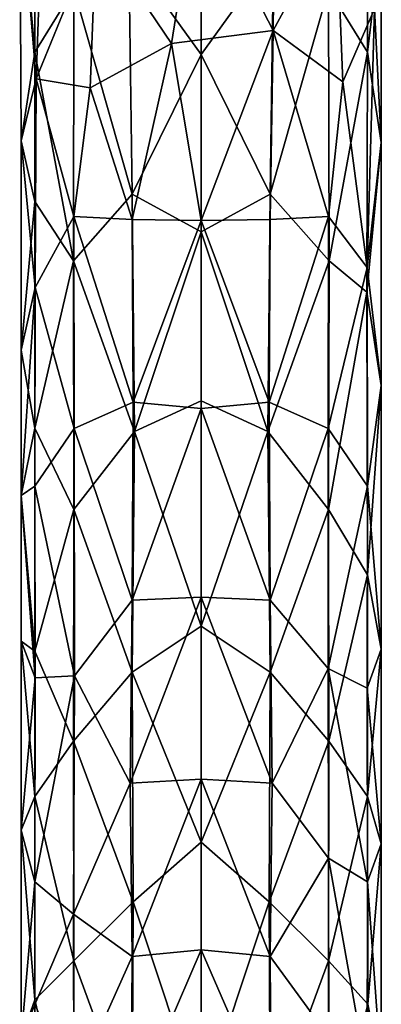
# Model space of a CAD drawing. Units: inches. Extents: x -2.75 to 2.75, y -4.37 to 4.37.
# Drawn here: x -1.69 to -0.85, y -1.96 to 0.3 of the extents above; entities that cross this region are included whole.
import ezdxf

# ---------------------------------------------------------------- set-up
doc = ezdxf.new("R2010")
doc.units = ezdxf.units.IN
doc.layers.get('0').update_dxf_attribs({"true_color": 0xc2ced6})

msp = doc.modelspace()

# ---------------------------------------------------------------- linework, layer by layer
for points in [[(-1.0984, 0.7657), (-1.1031, 0.2746), (-1.2779, 0.6122), (-1.0984, 0.7657)], [(-0.9588, 0.5413), (-1.1031, 0.2746), (-1.0984, 0.7657), (-0.9588, 0.5413)], [(-1.2688, 0.2191), (-1.2688, 0.7136), (-1.4353, 0.4501), (-1.2688, 0.2191)], [(-1.1023, 0.4501), (-1.2688, 0.7136), (-1.2688, 0.2191), (-1.1023, 0.4501)], [(-1.6858, 0.6127), (-1.6507, 0.2249), (-1.6513, 0.6816), (-1.6858, 0.6127)], [(-1.6513, 0.6816), (-1.6507, 0.2249), (-1.5612, 0.37), (-1.6513, 0.6816)], [(-0.9765, 0.3698), (-0.8869, 0.2249), (-0.8864, 0.6782), (-0.9765, 0.3698)], [(-0.8556, 0.488), (-0.8864, 0.6782), (-0.8869, 0.2249), (-0.8556, 0.488)], [(-1.6858, 0.6127), (-1.6481, 0.1638), (-1.6825, 0.0213), (-1.6858, 0.6127)], [(-1.6858, 0.6127), (-1.6825, 0.0213), (-1.6507, 0.2249), (-1.6858, 0.6127)], [(-1.6341, 0.5555), (-1.6481, 0.1638), (-1.6858, 0.6127), (-1.6341, 0.5555)], [(-1.2779, 0.6122), (-1.3371, 0.2447), (-1.5103, 0.5007), (-1.2779, 0.6122)], [(-1.1031, 0.2746), (-1.3371, 0.2447), (-1.2779, 0.6122), (-1.1031, 0.2746)], [(-1.6481, 0.1638), (-1.6341, 0.5555), (-1.5103, 0.5007), (-1.6481, 0.1638)], [(-0.9588, 0.5413), (-0.9432, 0.1565), (-1.1031, 0.2746), (-0.9588, 0.5413)], [(-0.8708, 0.3238), (-0.9432, 0.1565), (-0.9588, 0.5413), (-0.8708, 0.3238)], [(-1.5103, 0.5007), (-1.5241, 0.1431), (-1.6481, 0.1638), (-1.5103, 0.5007)], [(-1.5103, 0.5007), (-1.3371, 0.2447), (-1.5241, 0.1431), (-1.5103, 0.5007)], [(-0.8549, 0.0173), (-0.8556, 0.488), (-0.8869, 0.2249), (-0.8549, 0.0173)], [(-0.8708, 0.3238), (-0.8556, 0.488), (-0.8549, 0.0173), (-0.8708, 0.3238)], [(-1.5612, 0.37), (-1.427, -0.1012), (-1.4353, 0.4501), (-1.5612, 0.37)], [(-1.4353, 0.4501), (-1.427, -0.1012), (-1.2688, 0.2191), (-1.4353, 0.4501)], [(-1.1023, 0.4501), (-1.2688, 0.2191), (-1.1106, -0.1012), (-1.1023, 0.4501)], [(-1.1023, 0.4501), (-1.1106, -0.1012), (-0.9765, 0.3698), (-1.1023, 0.4501)], [(-1.5623, -0.254), (-1.5612, 0.37), (-1.6507, 0.2249), (-1.5623, -0.254)], [(-1.5612, 0.37), (-1.5623, -0.254), (-1.427, -0.1012), (-1.5612, 0.37)], [(-1.1106, -0.1012), (-0.9744, -0.2541), (-0.9765, 0.3698), (-1.1106, -0.1012)], [(-0.8869, 0.2249), (-0.9765, 0.3698), (-0.9744, -0.2541), (-0.8869, 0.2249)], [(-0.9432, 0.1565), (-0.8708, 0.3238), (-0.8877, -0.2693), (-0.9432, 0.1565)], [(-0.8708, 0.3238), (-0.8549, 0.0173), (-0.8877, -0.2693), (-0.8708, 0.3238)], [(-1.1031, 0.2746), (-1.2688, -0.1619), (-1.3371, 0.2447), (-1.1031, 0.2746)], [(-1.1031, 0.2746), (-1.1106, -0.1595), (-1.2688, -0.1619), (-1.1031, 0.2746)], [(-0.9765, -0.1527), (-1.1106, -0.1595), (-1.1031, 0.2746), (-0.9765, -0.1527)], [(-1.1031, 0.2746), (-0.9432, 0.1565), (-0.9765, -0.1527), (-1.1031, 0.2746)], [(-1.5241, 0.1431), (-1.3371, 0.2447), (-1.427, -0.1595), (-1.5241, 0.1431)], [(-1.2688, -0.1619), (-1.427, -0.1595), (-1.3371, 0.2447), (-1.2688, -0.1619)], [(-1.6825, 0.0213), (-1.6507, -0.1183), (-1.6507, 0.2249), (-1.6825, 0.0213)], [(-1.6507, -0.1183), (-1.5623, -0.254), (-1.6507, 0.2249), (-1.6507, -0.1183)], [(-1.427, -0.1012), (-1.2688, -0.1878), (-1.2688, 0.2191), (-1.427, -0.1012)], [(-1.2688, -0.1878), (-1.1106, -0.1012), (-1.2688, 0.2191), (-1.2688, -0.1878)], [(-0.8881, -0.3258), (-0.8869, 0.2249), (-0.9744, -0.2541), (-0.8881, -0.3258)], [(-0.8549, 0.0173), (-0.8869, 0.2249), (-0.8881, -0.3258), (-0.8549, 0.0173)], [(-1.6505, -0.3157), (-1.6825, 0.0213), (-1.6481, 0.1638), (-1.6505, -0.3157)], [(-1.5611, -0.1527), (-1.6505, -0.3157), (-1.6481, 0.1638), (-1.5611, -0.1527)], [(-1.6481, 0.1638), (-1.5241, 0.1431), (-1.5611, -0.1527), (-1.6481, 0.1638)], [(-1.427, -0.1595), (-1.5611, -0.1527), (-1.5241, 0.1431), (-1.427, -0.1595)], [(-0.8877, -0.2693), (-0.9765, -0.1527), (-0.9432, 0.1565), (-0.8877, -0.2693)], [(-1.6505, -0.3157), (-1.6825, -0.4589), (-1.6825, 0.0213), (-1.6505, -0.3157)], [(-1.6507, -0.1183), (-1.6825, 0.0213), (-1.6825, -0.4589), (-1.6507, -0.1183)], [(-0.8881, -0.3258), (-0.8553, -0.5406), (-0.8549, 0.0173), (-0.8881, -0.3258)], [(-0.8877, -0.2693), (-0.8549, 0.0173), (-0.8553, -0.5406), (-0.8877, -0.2693)], [(-1.5623, -0.254), (-1.4218, -0.646), (-1.427, -0.1012), (-1.5623, -0.254)], [(-1.2688, -0.1878), (-1.427, -0.1012), (-1.4218, -0.646), (-1.2688, -0.1878)], [(-1.1157, -0.646), (-1.1106, -0.1012), (-1.2688, -0.1878), (-1.1157, -0.646)], [(-0.9744, -0.2541), (-1.1106, -0.1012), (-1.1157, -0.646), (-0.9744, -0.2541)], [(-1.6513, -0.638), (-1.6507, -0.1183), (-1.6825, -0.4589), (-1.6513, -0.638)], [(-1.5623, -0.254), (-1.6507, -0.1183), (-1.6513, -0.638), (-1.5623, -0.254)], [(-1.5611, -0.1527), (-1.5606, -0.639), (-1.6505, -0.3157), (-1.5611, -0.1527)], [(-1.427, -0.1595), (-1.4248, -0.5788), (-1.5611, -0.1527), (-1.427, -0.1595)], [(-1.4248, -0.5788), (-1.5606, -0.639), (-1.5611, -0.1527), (-1.4248, -0.5788)], [(-0.9765, -0.1527), (-0.9769, -0.639), (-1.1128, -0.5788), (-0.9765, -0.1527)], [(-0.9765, -0.1527), (-1.1128, -0.5788), (-1.1106, -0.1595), (-0.9765, -0.1527)], [(-0.8877, -0.2693), (-0.9769, -0.639), (-0.9765, -0.1527), (-0.8877, -0.2693)], [(-1.4248, -0.5788), (-1.427, -0.1595), (-1.2688, -0.1619), (-1.4248, -0.5788)], [(-1.2688, -0.1619), (-1.2688, -0.593), (-1.4248, -0.5788), (-1.2688, -0.1619)], [(-1.2688, -0.1619), (-1.1106, -0.1595), (-1.1128, -0.5788), (-1.2688, -0.1619)], [(-1.1128, -0.5788), (-1.2688, -0.593), (-1.2688, -0.1619), (-1.1128, -0.5788)], [(-1.2688, -0.5758), (-1.2688, -0.1878), (-1.4218, -0.646), (-1.2688, -0.5758)], [(-1.1157, -0.646), (-1.2688, -0.1878), (-1.2688, -0.5758), (-1.1157, -0.646)], [(-1.5611, -0.8251), (-1.5623, -0.254), (-1.6513, -0.638), (-1.5611, -0.8251)], [(-1.4218, -0.646), (-1.5623, -0.254), (-1.5611, -0.8251), (-1.4218, -0.646)], [(-1.1157, -0.646), (-0.9765, -0.8251), (-0.9744, -0.2541), (-1.1157, -0.646)], [(-0.8877, -0.2693), (-0.8869, -0.7711), (-0.9769, -0.639), (-0.8877, -0.2693)], [(-0.9765, -0.8251), (-0.8881, -0.3258), (-0.9744, -0.2541), (-0.9765, -0.8251)], [(-0.8869, -0.7711), (-0.8877, -0.2693), (-0.8553, -0.5406), (-0.8869, -0.7711)], [(-1.6822, -0.7929), (-1.6825, -0.4589), (-1.6505, -0.3157), (-1.6822, -0.7929)], [(-1.6505, -0.3157), (-1.6507, -0.7711), (-1.6822, -0.7929), (-1.6505, -0.3157)], [(-1.5606, -0.639), (-1.6507, -0.7711), (-1.6505, -0.3157), (-1.5606, -0.639)], [(-0.9765, -0.8251), (-0.8864, -0.9749), (-0.8881, -0.3258), (-0.9765, -0.8251)], [(-0.8553, -0.5406), (-0.8881, -0.3258), (-0.8864, -0.9749), (-0.8553, -0.5406)], [(-1.6825, -0.4589), (-1.6822, -0.7929), (-1.6513, -0.638), (-1.6825, -0.4589)], [(-0.8869, -0.7711), (-0.8553, -0.5406), (-0.8554, -1.1457), (-0.8869, -0.7711)], [(-0.8554, -1.1457), (-0.8553, -0.5406), (-0.8864, -0.9749), (-0.8554, -1.1457)], [(-1.4248, -0.5788), (-1.427, -1.033), (-1.5606, -0.639), (-1.4248, -0.5788)], [(-1.427, -1.033), (-1.4248, -0.5788), (-1.2688, -0.593), (-1.427, -1.033)], [(-1.4218, -0.646), (-1.2688, -1.0927), (-1.2688, -0.5758), (-1.4218, -0.646)], [(-1.2688, -0.5758), (-1.2688, -1.0927), (-1.1157, -0.646), (-1.2688, -0.5758)], [(-1.2688, -0.593), (-1.1128, -0.5788), (-1.1106, -1.033), (-1.2688, -0.593)], [(-0.9769, -0.639), (-1.1106, -1.033), (-1.1128, -0.5788), (-0.9769, -0.639)], [(-1.2688, -0.593), (-1.2688, -1.0262), (-1.427, -1.033), (-1.2688, -0.593)], [(-1.1106, -1.033), (-1.2688, -1.0262), (-1.2688, -0.593), (-1.1106, -1.033)], [(-1.6513, -0.638), (-1.6822, -0.7929), (-1.6507, -1.1499), (-1.6513, -0.638)], [(-1.6507, -1.1499), (-1.5611, -0.8251), (-1.6513, -0.638), (-1.6507, -1.1499)], [(-1.6507, -0.7711), (-1.5606, -0.639), (-1.5602, -1.2065), (-1.6507, -0.7711)], [(-1.427, -1.1984), (-1.4218, -0.646), (-1.5611, -0.8251), (-1.427, -1.1984)], [(-1.427, -1.033), (-1.5602, -1.2065), (-1.5606, -0.639), (-1.427, -1.033)], [(-1.2688, -1.0927), (-1.4218, -0.646), (-1.427, -1.1984), (-1.2688, -1.0927)], [(-1.1106, -1.1984), (-1.1157, -0.646), (-1.2688, -1.0927), (-1.1106, -1.1984)], [(-1.1106, -1.1984), (-0.9765, -0.8251), (-1.1157, -0.646), (-1.1106, -1.1984)], [(-0.9769, -0.639), (-0.9774, -1.1897), (-1.1106, -1.033), (-0.9769, -0.639)], [(-0.9774, -1.1897), (-0.9769, -0.639), (-0.8869, -0.7711), (-0.9774, -1.1897)], [(-1.6822, -0.7929), (-1.6507, -0.7711), (-1.6501, -1.211), (-1.6822, -0.7929)], [(-1.6501, -1.211), (-1.6507, -0.7711), (-1.5602, -1.2065), (-1.6501, -1.211)], [(-0.8874, -1.2352), (-0.9774, -1.1897), (-0.8869, -0.7711), (-0.8874, -1.2352)], [(-0.8874, -1.2352), (-0.8869, -0.7711), (-0.8554, -1.1457), (-0.8874, -1.2352)], [(-1.6501, -1.211), (-1.6824, -1.1269), (-1.6822, -0.7929), (-1.6501, -1.211)], [(-1.6822, -0.7929), (-1.6824, -1.1269), (-1.6507, -1.1499), (-1.6822, -0.7929)], [(-1.6507, -1.1499), (-1.5618, -1.3569), (-1.5611, -0.8251), (-1.6507, -1.1499)], [(-1.427, -1.1984), (-1.5611, -0.8251), (-1.5618, -1.3569), (-1.427, -1.1984)], [(-1.1106, -1.1984), (-0.9758, -1.3569), (-0.9765, -0.8251), (-1.1106, -1.1984)], [(-0.8864, -0.9749), (-0.9765, -0.8251), (-0.9758, -1.3569), (-0.8864, -0.9749)], [(-0.9758, -1.3569), (-0.8869, -1.4835), (-0.8864, -0.9749), (-0.9758, -1.3569)], [(-0.8864, -0.9749), (-0.8869, -1.4835), (-0.8554, -1.1457), (-0.8864, -0.9749)], [(-1.427, -1.033), (-1.4321, -1.4533), (-1.5602, -1.2065), (-1.427, -1.033)], [(-1.2688, -1.0262), (-1.2688, -1.4437), (-1.4321, -1.4533), (-1.2688, -1.0262)], [(-1.4321, -1.4533), (-1.427, -1.033), (-1.2688, -1.0262), (-1.4321, -1.4533)], [(-1.2688, -1.0262), (-1.1106, -1.033), (-1.1055, -1.4533), (-1.2688, -1.0262)], [(-1.1055, -1.4533), (-1.2688, -1.4437), (-1.2688, -1.0262), (-1.1055, -1.4533)], [(-0.9774, -1.1897), (-1.1055, -1.4533), (-1.1106, -1.033), (-0.9774, -1.1897)], [(-1.2688, -1.5886), (-1.2688, -1.0927), (-1.427, -1.1984), (-1.2688, -1.5886)], [(-1.1106, -1.1984), (-1.2688, -1.0927), (-1.2688, -1.5886), (-1.1106, -1.1984)], [(-1.6821, -1.5606), (-1.6824, -1.1269), (-1.6501, -1.211), (-1.6821, -1.5606)], [(-1.6507, -1.4835), (-1.6507, -1.1499), (-1.6824, -1.1269), (-1.6507, -1.4835)], [(-1.6507, -1.4835), (-1.6824, -1.1269), (-1.6821, -1.5606), (-1.6507, -1.4835)], [(-1.5618, -1.3569), (-1.6507, -1.1499), (-1.6507, -1.4835), (-1.5618, -1.3569)], [(-0.8874, -1.2352), (-0.8554, -1.1457), (-0.8554, -1.5921), (-0.8874, -1.2352)], [(-0.8869, -1.4835), (-0.8554, -1.5921), (-0.8554, -1.1457), (-0.8869, -1.4835)], [(-0.9774, -1.1897), (-0.9765, -1.6251), (-1.1055, -1.4533), (-0.9774, -1.1897)], [(-0.9774, -1.1897), (-0.8874, -1.2352), (-0.8869, -1.6791), (-0.9774, -1.1897)], [(-0.8869, -1.6791), (-0.9765, -1.6251), (-0.9774, -1.1897), (-0.8869, -1.6791)], [(-1.6501, -1.211), (-1.6507, -1.6791), (-1.6821, -1.5606), (-1.6501, -1.211)], [(-1.5602, -1.2065), (-1.562, -1.7538), (-1.6507, -1.6791), (-1.5602, -1.2065)], [(-1.5602, -1.2065), (-1.6507, -1.6791), (-1.6501, -1.211), (-1.5602, -1.2065)], [(-1.4321, -1.4533), (-1.562, -1.7538), (-1.5602, -1.2065), (-1.4321, -1.4533)], [(-1.425, -1.7251), (-1.427, -1.1984), (-1.5618, -1.3569), (-1.425, -1.7251)], [(-1.2688, -1.5886), (-1.427, -1.1984), (-1.425, -1.7251), (-1.2688, -1.5886)], [(-1.1125, -1.7251), (-1.1106, -1.1984), (-1.2688, -1.5886), (-1.1125, -1.7251)], [(-1.1125, -1.7251), (-0.9758, -1.3569), (-1.1106, -1.1984), (-1.1125, -1.7251)], [(-0.8869, -1.6791), (-0.8874, -1.2352), (-0.8554, -1.5921), (-0.8869, -1.6791)], [(-1.5611, -1.8606), (-1.5618, -1.3569), (-1.6507, -1.4835), (-1.5611, -1.8606)], [(-1.5611, -1.8606), (-1.425, -1.7251), (-1.5618, -1.3569), (-1.5611, -1.8606)], [(-0.9765, -1.8606), (-0.9758, -1.3569), (-1.1125, -1.7251), (-0.9765, -1.8606)], [(-0.9765, -1.8606), (-0.8869, -1.4835), (-0.9758, -1.3569), (-0.9765, -1.8606)], [(-1.427, -1.851), (-1.4321, -1.4533), (-1.2688, -1.4437), (-1.427, -1.851)], [(-1.2688, -1.4437), (-1.2688, -1.8355), (-1.427, -1.851), (-1.2688, -1.4437)], [(-1.2688, -1.4437), (-1.1055, -1.4533), (-1.1106, -1.851), (-1.2688, -1.4437)], [(-1.1106, -1.851), (-1.2688, -1.8355), (-1.2688, -1.4437), (-1.1106, -1.851)], [(-1.4321, -1.4533), (-1.427, -1.851), (-1.562, -1.7538), (-1.4321, -1.4533)], [(-0.9765, -1.6251), (-1.1106, -1.851), (-1.1055, -1.4533), (-0.9765, -1.6251)], [(-1.6511, -1.95), (-1.6507, -1.4835), (-1.6821, -1.5606), (-1.6511, -1.95)], [(-1.5611, -1.8606), (-1.6507, -1.4835), (-1.6511, -1.95), (-1.5611, -1.8606)], [(-0.9765, -1.8606), (-0.8859, -1.9602), (-0.8869, -1.4835), (-0.9765, -1.8606)], [(-0.8554, -1.5921), (-0.8869, -1.4835), (-0.8859, -1.9602), (-0.8554, -1.5921)], [(-1.6507, -1.6791), (-1.6824, -2.0391), (-1.6821, -1.5606), (-1.6507, -1.6791)], [(-1.6511, -1.95), (-1.6821, -1.5606), (-1.6824, -2.0391), (-1.6511, -1.95)], [(-1.425, -1.7251), (-1.2688, -2.1939), (-1.2688, -1.5886), (-1.425, -1.7251)], [(-1.1125, -1.7251), (-1.2688, -1.5886), (-1.2688, -2.1939), (-1.1125, -1.7251)], [(-0.8869, -1.6791), (-0.8554, -1.5921), (-0.8555, -2.1115), (-0.8869, -1.6791)], [(-0.8555, -2.1115), (-0.8554, -1.5921), (-0.8859, -1.9602), (-0.8555, -2.1115)], [(-0.9765, -1.6251), (-0.9756, -2.0347), (-1.1106, -1.851), (-0.9765, -1.6251)], [(-0.8873, -2.1234), (-0.9756, -2.0347), (-0.9765, -1.6251), (-0.8873, -2.1234)], [(-0.9765, -1.6251), (-0.8869, -1.6791), (-0.8873, -2.1234), (-0.9765, -1.6251)], [(-1.6507, -1.6791), (-1.6507, -1.9607), (-1.6824, -2.0391), (-1.6507, -1.6791)], [(-1.562, -1.7538), (-1.6507, -1.9607), (-1.6507, -1.6791), (-1.562, -1.7538)], [(-0.8873, -2.1234), (-0.8869, -1.6791), (-0.8555, -2.1115), (-0.8873, -2.1234)], [(-1.427, -2.2257), (-1.425, -1.7251), (-1.5611, -1.8606), (-1.427, -2.2257)], [(-1.2688, -2.1939), (-1.425, -1.7251), (-1.427, -2.2257), (-1.2688, -2.1939)], [(-1.1106, -2.2257), (-1.1125, -1.7251), (-1.2688, -2.1939), (-1.1106, -2.2257)], [(-1.1106, -2.2257), (-0.9765, -1.8606), (-1.1125, -1.7251), (-1.1106, -2.2257)], [(-1.562, -1.7538), (-1.5611, -2.1502), (-1.6507, -1.9607), (-1.562, -1.7538)], [(-1.427, -1.851), (-1.5611, -2.1502), (-1.562, -1.7538), (-1.427, -1.851)], [(-1.427, -1.851), (-1.4296, -2.2086), (-1.5611, -2.1502), (-1.427, -1.851)], [(-1.2688, -1.8355), (-1.269, -2.2161), (-1.4296, -2.2086), (-1.2688, -1.8355)], [(-1.2688, -1.8355), (-1.4296, -2.2086), (-1.427, -1.851), (-1.2688, -1.8355)], [(-1.1081, -2.205), (-1.269, -2.2161), (-1.2688, -1.8355), (-1.1081, -2.205)], [(-1.1106, -1.851), (-1.1081, -2.205), (-1.2688, -1.8355), (-1.1106, -1.851)], [(-0.9756, -2.0347), (-1.1081, -2.205), (-1.1106, -1.851), (-0.9756, -2.0347)], [(-1.561, -2.3309), (-1.5611, -1.8606), (-1.6511, -1.95), (-1.561, -2.3309)], [(-1.427, -2.2257), (-1.5611, -1.8606), (-1.561, -2.3309), (-1.427, -2.2257)], [(-1.1106, -2.2257), (-0.9766, -2.3301), (-0.9765, -1.8606), (-1.1106, -2.2257)], [(-0.9766, -2.3301), (-0.8859, -1.9602), (-0.9765, -1.8606), (-0.9766, -2.3301)], [(-1.6507, -2.4086), (-1.6511, -1.95), (-1.6824, -2.0391), (-1.6507, -2.4086)], [(-1.6507, -2.4086), (-1.561, -2.3309), (-1.6511, -1.95), (-1.6507, -2.4086)], [(-0.8869, -2.4086), (-0.8859, -1.9602), (-0.9766, -2.3301), (-0.8869, -2.4086)], [(-0.8859, -1.9602), (-0.8869, -2.4086), (-0.8555, -2.1115), (-0.8859, -1.9602)]]:
    msp.add_lwpolyline(points)

doc.saveas('drawing.dxf')
